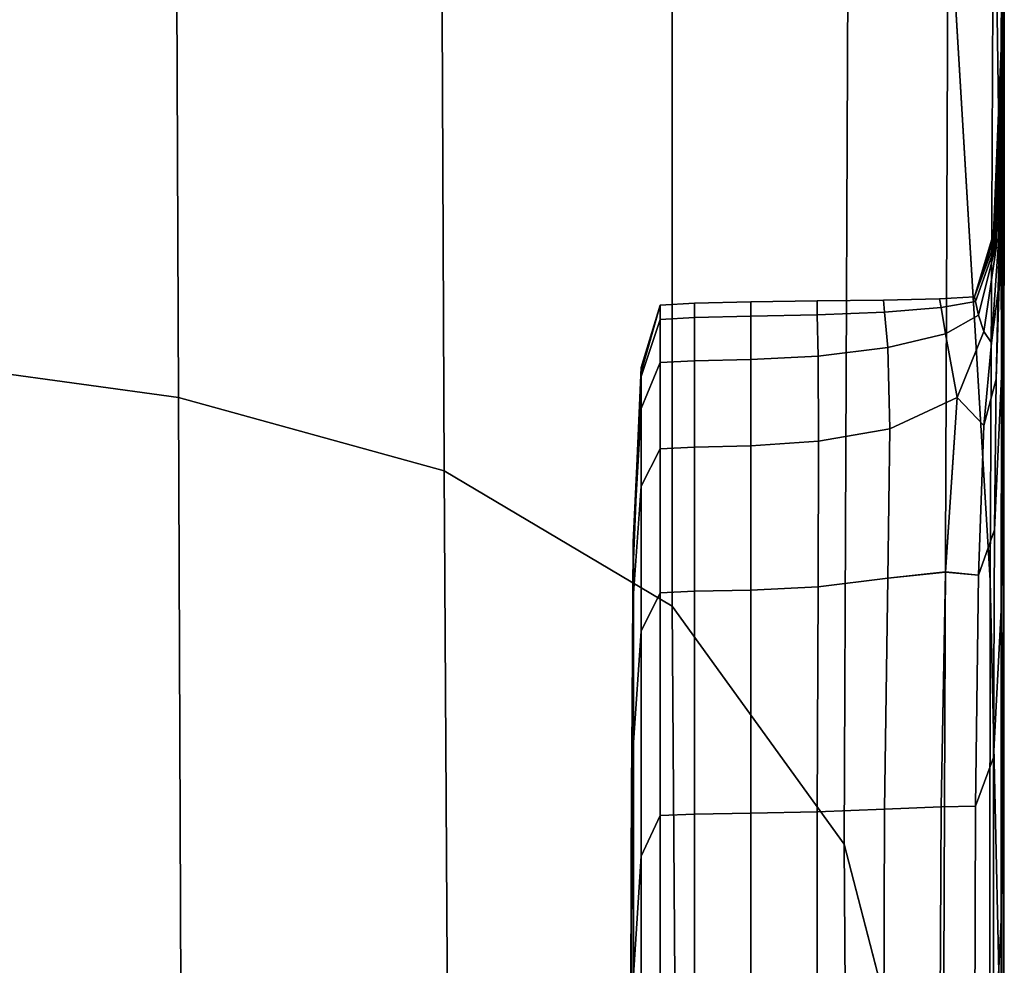
# Model space of a CAD drawing. Units: centimetres. Extents: x 73.5 to 153.5, y 236.6 to 281.9.
# Drawn here: x 118.1 to 118.2, y 239.2 to 239.3 of the extents above; entities that cross this region are included whole.
import ezdxf

# ---------------------------------------------------------------- set-up
doc = ezdxf.new("R2010")
doc.units = ezdxf.units.CM
doc.layers.get('0').update_dxf_attribs({"true_color": 0x8c58e1})

msp = doc.modelspace()

# ---------------------------------------------------------------- linework, layer by layer
at = {"color": 18, "true_color": 0x000000}
for points in [[(118.110046, 239.397873, 51.299465), (118.088226, 239.402161, 51.313122), (118.08847, 239.272537, 51.373127), (118.110596, 239.269485, 51.360699)], [(118.110046, 239.397873, 49.093384), (118.110596, 239.269485, 49.031136), (118.08847, 239.272522, 49.018692), (118.088226, 239.402161, 49.079659)], [(118.110046, 239.397873, 51.299465), (118.110596, 239.269485, 51.360699), (118.130737, 239.263931, 51.344158), (118.130188, 239.39093, 51.283199)], [(118.110046, 239.397873, 49.093384), (118.130188, 239.39093, 49.109512), (118.130737, 239.263931, 49.047554), (118.110596, 239.269485, 49.031136)], [(118.14801, 239.379089, 51.263851), (118.130188, 239.39093, 51.283199), (118.130737, 239.263931, 51.344158), (118.148041, 239.253662, 51.320904)], [(118.14801, 239.379089, 49.128235), (118.148041, 239.253662, 49.070404), (118.130737, 239.263931, 49.047554), (118.130188, 239.39093, 49.109512)], [(118.14801, 239.379089, 51.263851), (118.148041, 239.253662, 51.320904), (118.161102, 239.235626, 51.285915), (118.161591, 239.35434, 51.23708)], [(118.14801, 239.379089, 49.128235), (118.161591, 239.35434, 49.153923), (118.161102, 239.235626, 49.104622), (118.148041, 239.253662, 49.070404)], [(118.168976, 239.30867, 49.190956), (118.170044, 239.377823, 49.233131), (118.172455, 239.316254, 49.262688), (118.17218, 239.255615, 49.235641)], [(118.168976, 239.308655, 51.198528), (118.17218, 239.255615, 51.15221), (118.172455, 239.316254, 51.125004), (118.170044, 239.377808, 51.156292)], [(118.168976, 239.308655, 51.198528), (118.161591, 239.35434, 51.23708), (118.161102, 239.235626, 51.285915), (118.168579, 239.206741, 51.23415)], [(118.168976, 239.30867, 49.190956), (118.168579, 239.206726, 49.155151), (118.161102, 239.235626, 49.104622), (118.161591, 239.35434, 49.153923)], [(118.173248, 239.333511, 49.356125), (118.173248, 239.351776, 49.373466), (118.173157, 239.309143, 49.398567), (118.173157, 239.294556, 49.384369)], [(118.173248, 239.333511, 51.030331), (118.173157, 239.29454, 51.001011), (118.173157, 239.309143, 50.987213), (118.173248, 239.351776, 51.01379)], [(118.173248, 239.293137, 49.322678), (118.172821, 239.341675, 49.292259), (118.173065, 239.342651, 49.317757), (118.173248, 239.312469, 49.342232)], [(118.173248, 239.293121, 51.063396), (118.173248, 239.312454, 51.043797), (118.173065, 239.342651, 51.069202), (118.172821, 239.34166, 51.09502)], [(118.173248, 239.293137, 49.322678), (118.173218, 239.262802, 49.30188), (118.172455, 239.316254, 49.262688), (118.172821, 239.341675, 49.292259)], [(118.173248, 239.293121, 51.063396), (118.172821, 239.34166, 51.09502), (118.172455, 239.316254, 51.125004), (118.173218, 239.262802, 51.084423)], [(118.173248, 239.333511, 49.356125), (118.173157, 239.294556, 49.384369), (118.173157, 239.275574, 49.370827), (118.173248, 239.312469, 49.342232)], [(118.173248, 239.333511, 51.030331), (118.173248, 239.312454, 51.043797), (118.173157, 239.275574, 51.014336), (118.173157, 239.29454, 51.001011)], [(118.173004, 239.29599, 50.288116), (118.173004, 239.29599, 50.192307), (118.173157, 239.323868, 50.192902), (118.173157, 239.323868, 50.290344)], [(118.173004, 239.29599, 50.288116), (118.173157, 239.323868, 50.290344), (118.173157, 239.323395, 50.386909), (118.173004, 239.295792, 50.383537)], [(118.173004, 239.29599, 50.096466), (118.173157, 239.323868, 50.095528), (118.173157, 239.323868, 50.192902), (118.173004, 239.29599, 50.192307)], [(118.173004, 239.29599, 50.096466), (118.173004, 239.295792, 50.000992), (118.173157, 239.323395, 49.999115), (118.173157, 239.323868, 50.095528)], [(118.173004, 239.295212, 50.478188), (118.173004, 239.295792, 50.383537), (118.173157, 239.323395, 50.386909), (118.173157, 239.321945, 50.481644)], [(118.173004, 239.295212, 49.906281), (118.173157, 239.321945, 49.904541), (118.173157, 239.323395, 49.999115), (118.173004, 239.295792, 50.000992)], [(118.173004, 239.295212, 50.478188), (118.173157, 239.321945, 50.481644), (118.173157, 239.319061, 50.573593), (118.173004, 239.294067, 50.571716)], [(118.173004, 239.295212, 49.906281), (118.173004, 239.294067, 49.812737), (118.173157, 239.319061, 49.812683), (118.173157, 239.321945, 49.904541)], [(118.173065, 239.295212, 49.465157), (118.173187, 239.321915, 49.474701), (118.173157, 239.319031, 49.518456), (118.173035, 239.294067, 49.503944)], [(118.173065, 239.295212, 50.920273), (118.173035, 239.294052, 50.881416), (118.173157, 239.319031, 50.868813), (118.173187, 239.321899, 50.912537)], [(118.173065, 239.295212, 49.465157), (118.173096, 239.29454, 49.440544), (118.173187, 239.321869, 49.441574), (118.173187, 239.321915, 49.474701)], [(118.173065, 239.295212, 50.920273), (118.173187, 239.321899, 50.912537), (118.173187, 239.321869, 50.945297), (118.173096, 239.29454, 50.944786)], [(118.173065, 239.29097, 50.96006), (118.173096, 239.29454, 50.944786), (118.173187, 239.321869, 50.945297), (118.173187, 239.317932, 50.969414)], [(118.173065, 239.29097, 49.425056), (118.173187, 239.317932, 49.416924), (118.173187, 239.321869, 49.441574), (118.173096, 239.29454, 49.440544)], [(118.173004, 239.29213, 49.720749), (118.173157, 239.31424, 49.724426), (118.173157, 239.319061, 49.812683), (118.173004, 239.294067, 49.812737)], [(118.173004, 239.29213, 50.663742), (118.173004, 239.294067, 50.571716), (118.173157, 239.319061, 50.573593), (118.173157, 239.31424, 50.661797)], [(118.173035, 239.29213, 49.561943), (118.173035, 239.294067, 49.503944), (118.173157, 239.319031, 49.518456), (118.173157, 239.31424, 49.575012)], [(118.173035, 239.29213, 50.82309), (118.173157, 239.31424, 50.811798), (118.173157, 239.319031, 50.868813), (118.173035, 239.294052, 50.881416)], [(118.173065, 239.29097, 50.96006), (118.173187, 239.317932, 50.969414), (118.173157, 239.309143, 50.987213), (118.173035, 239.283493, 50.971214)], [(118.173065, 239.29097, 49.425056), (118.173035, 239.283493, 49.413673), (118.173157, 239.309143, 49.398567), (118.173187, 239.317932, 49.416924)], [(118.173218, 239.20874, 51.102169), (118.173218, 239.262802, 51.084423), (118.172455, 239.316254, 51.125004), (118.17218, 239.255615, 51.15221)], [(118.173218, 239.20874, 49.284279), (118.17218, 239.255615, 49.235641), (118.172455, 239.316254, 49.262688), (118.173218, 239.262802, 49.30188)], [(118.173004, 239.29213, 49.720749), (118.173004, 239.290985, 49.635445), (118.173157, 239.311356, 49.643845), (118.173157, 239.31424, 49.724426)], [(118.173035, 239.29213, 49.561943), (118.173157, 239.31424, 49.575012), (118.173157, 239.311356, 49.643845), (118.173004, 239.290985, 49.635445)], [(118.173004, 239.29213, 50.663742), (118.173157, 239.31424, 50.661797), (118.173157, 239.311356, 50.74247), (118.173004, 239.290985, 50.749222)], [(118.173035, 239.29213, 50.82309), (118.173004, 239.290985, 50.749222), (118.173157, 239.311356, 50.74247), (118.173157, 239.31424, 50.811798)], [(118.173248, 239.293137, 49.322678), (118.173248, 239.312469, 49.342232), (118.173157, 239.275574, 49.370827), (118.173157, 239.253662, 49.354469)], [(118.173248, 239.293121, 51.063396), (118.173157, 239.253647, 51.030712), (118.173157, 239.275574, 51.014336), (118.173248, 239.312454, 51.043797)], [(118.168976, 239.30867, 49.190956), (118.17218, 239.255615, 49.235641), (118.172089, 239.172699, 49.213356), (118.168579, 239.206726, 49.155151)], [(118.168976, 239.308655, 51.198528), (118.168579, 239.206741, 51.23415), (118.172089, 239.172699, 51.174511), (118.17218, 239.255615, 51.15221)], [(118.173035, 239.271088, 50.98336), (118.173035, 239.283493, 50.971214), (118.173157, 239.309143, 50.987213), (118.173157, 239.29454, 51.001011)], [(118.173035, 239.271088, 49.401367), (118.173157, 239.294556, 49.384369), (118.173157, 239.309143, 49.398567), (118.173035, 239.283493, 49.413673)], [(118.173004, 239.29599, 50.288116), (118.173004, 239.295792, 50.383537), (118.172424, 239.281891, 50.381874), (118.172424, 239.281937, 50.287033)], [(118.173004, 239.29599, 50.288116), (118.172424, 239.281937, 50.287033), (118.172424, 239.281937, 50.192055), (118.173004, 239.29599, 50.192307)], [(118.173004, 239.29599, 50.096466), (118.173004, 239.29599, 50.192307), (118.172424, 239.281937, 50.192055), (118.172424, 239.281937, 50.097008)], [(118.173004, 239.29599, 50.096466), (118.172424, 239.281937, 50.097008), (118.172424, 239.281891, 50.002045), (118.173004, 239.295792, 50.000992)], [(118.173004, 239.295212, 50.478188), (118.172424, 239.281738, 50.476501), (118.172424, 239.281891, 50.381874), (118.173004, 239.295792, 50.383537)], [(118.173004, 239.295212, 49.906281), (118.173004, 239.295792, 50.000992), (118.172424, 239.281891, 50.002045), (118.172424, 239.281738, 49.907295)], [(118.173004, 239.295212, 50.478188), (118.173004, 239.294067, 50.571716), (118.172424, 239.281448, 50.570831), (118.172424, 239.281738, 50.476501)], [(118.173004, 239.295212, 49.906281), (118.172424, 239.281738, 49.907295), (118.172424, 239.281448, 49.812904), (118.173004, 239.294067, 49.812737)], [(118.173065, 239.295212, 50.920273), (118.172791, 239.280884, 50.926178), (118.172638, 239.280807, 50.89006), (118.173035, 239.294052, 50.881416)], [(118.173065, 239.295212, 49.465157), (118.173035, 239.294067, 49.503944), (118.172638, 239.280807, 49.494385), (118.172791, 239.280884, 49.458366)], [(118.173065, 239.295212, 50.920273), (118.173096, 239.29454, 50.944786), (118.172943, 239.2836, 50.941246), (118.172791, 239.280884, 50.926178)], [(118.173065, 239.295212, 49.465157), (118.172791, 239.280884, 49.458366), (118.172943, 239.2836, 49.443497), (118.173096, 239.29454, 49.440544)], [(118.173065, 239.29097, 50.96006), (118.172791, 239.277618, 50.950294), (118.172943, 239.2836, 50.941246), (118.173096, 239.29454, 50.944786)], [(118.173065, 239.29097, 49.425056), (118.173096, 239.29454, 49.440544), (118.172943, 239.2836, 49.443497), (118.172791, 239.277618, 49.434204)], [(118.173035, 239.271088, 49.401367), (118.173004, 239.253357, 49.388046), (118.173157, 239.275574, 49.370827), (118.173157, 239.294556, 49.384369)], [(118.173035, 239.271088, 50.98336), (118.173157, 239.29454, 51.001011), (118.173157, 239.275574, 51.014336), (118.173004, 239.253357, 50.996597)], [(118.173004, 239.29213, 49.720749), (118.173004, 239.294067, 49.812737), (118.172424, 239.281448, 49.812904), (118.172424, 239.280975, 49.719025)], [(118.173004, 239.29213, 50.663742), (118.172424, 239.280975, 50.664787), (118.172424, 239.281448, 50.570831), (118.173004, 239.294067, 50.571716)], [(118.173035, 239.29213, 49.561943), (118.172516, 239.280624, 49.553986), (118.172638, 239.280807, 49.494385), (118.173035, 239.294067, 49.503944)], [(118.173035, 239.29213, 50.82309), (118.173035, 239.294052, 50.881416), (118.172638, 239.280807, 50.89006), (118.172516, 239.280624, 50.830231)], [(118.173248, 239.293137, 49.322678), (118.173157, 239.253662, 49.354469), (118.173157, 239.221603, 49.338593), (118.173218, 239.262802, 49.30188)], [(118.173248, 239.293121, 51.063396), (118.173218, 239.262802, 51.084423), (118.173157, 239.221588, 51.046711), (118.173157, 239.253647, 51.030712)], [(118.173004, 239.29213, 49.720749), (118.172424, 239.280975, 49.719025), (118.172424, 239.280594, 49.630943), (118.173004, 239.290985, 49.635445)], [(118.173035, 239.29213, 49.561943), (118.173004, 239.290985, 49.635445), (118.172424, 239.280594, 49.630943), (118.172516, 239.280624, 49.553986)], [(118.173004, 239.29213, 50.663742), (118.173004, 239.290985, 50.749222), (118.172424, 239.280594, 50.753029), (118.172424, 239.280975, 50.664787)], [(118.173035, 239.29213, 50.82309), (118.172516, 239.280624, 50.830231), (118.172424, 239.280594, 50.753029), (118.173004, 239.290985, 50.749222)], [(118.173065, 239.29097, 50.96006), (118.173035, 239.283493, 50.971214), (118.172638, 239.270874, 50.959282), (118.172791, 239.277618, 50.950294)], [(118.173065, 239.29097, 49.425056), (118.172791, 239.277618, 49.434204), (118.172638, 239.270874, 49.425156), (118.173035, 239.283493, 49.413673)], [(118.172272, 239.273636, 50.933487), (118.172791, 239.280884, 50.926178), (118.172943, 239.2836, 50.941246), (118.172791, 239.277618, 50.950294)], [(118.172272, 239.273636, 49.450775), (118.172791, 239.277618, 49.434204), (118.172943, 239.2836, 49.443497), (118.172791, 239.280884, 49.458366)], [(118.173035, 239.271088, 50.98336), (118.172516, 239.25946, 50.972374), (118.172638, 239.270874, 50.959282), (118.173035, 239.283493, 50.971214)], [(118.173035, 239.271088, 49.401367), (118.173035, 239.283493, 49.413673), (118.172638, 239.270874, 49.425156), (118.172516, 239.25946, 49.412033)], [(118.17099, 239.27713, 50.286705), (118.17099, 239.27713, 50.192017), (118.172424, 239.281937, 50.192055), (118.172424, 239.281937, 50.287033)], [(118.17099, 239.27713, 50.286705), (118.172424, 239.281937, 50.287033), (118.172424, 239.281891, 50.381874), (118.17099, 239.27713, 50.381363)], [(118.17099, 239.27713, 50.097275), (118.17099, 239.27713, 50.002518), (118.172424, 239.281891, 50.002045), (118.172424, 239.281937, 50.097008)], [(118.17099, 239.27713, 50.097275), (118.172424, 239.281937, 50.097008), (118.172424, 239.281937, 50.192055), (118.17099, 239.27713, 50.192017)], [(118.17099, 239.27713, 50.475983), (118.17099, 239.27713, 50.381363), (118.172424, 239.281891, 50.381874), (118.172424, 239.281738, 50.476501)], [(118.17099, 239.27713, 49.907791), (118.172424, 239.281738, 49.907295), (118.172424, 239.281891, 50.002045), (118.17099, 239.27713, 50.002518)], [(118.17099, 239.27713, 50.475983), (118.172424, 239.281738, 50.476501), (118.172424, 239.281448, 50.570831), (118.17099, 239.27713, 50.570595)], [(118.17099, 239.27713, 49.907791), (118.17099, 239.27713, 49.813126), (118.172424, 239.281448, 49.812904), (118.172424, 239.281738, 49.907295)], [(118.17099, 239.27713, 49.718567), (118.172424, 239.280975, 49.719025), (118.172424, 239.281448, 49.812904), (118.17099, 239.27713, 49.813126)], [(118.17099, 239.27713, 50.665215), (118.17099, 239.27713, 50.570595), (118.172424, 239.281448, 50.570831), (118.172424, 239.280975, 50.664787)], [(118.17099, 239.27713, 49.718567), (118.171051, 239.276779, 49.628563), (118.172424, 239.280594, 49.630943), (118.172424, 239.280975, 49.719025)], [(118.17099, 239.27713, 50.665215), (118.172424, 239.280975, 50.664787), (118.172424, 239.280594, 50.753029), (118.171051, 239.276779, 50.755341)], [(118.172272, 239.273636, 50.933487), (118.171692, 239.274506, 50.899078), (118.172638, 239.280807, 50.89006), (118.172791, 239.280884, 50.926178)], [(118.172272, 239.273636, 49.450775), (118.172791, 239.280884, 49.458366), (118.172638, 239.280807, 49.494385), (118.171692, 239.274506, 49.485107)], [(118.171295, 239.275726, 49.547554), (118.172516, 239.280624, 49.553986), (118.172424, 239.280594, 49.630943), (118.171051, 239.276779, 49.628563)], [(118.171295, 239.275726, 50.836494), (118.171051, 239.276779, 50.755341), (118.172424, 239.280594, 50.753029), (118.172516, 239.280624, 50.830231)], [(118.171295, 239.275726, 49.547554), (118.171692, 239.274506, 49.485107), (118.172638, 239.280807, 49.494385), (118.172516, 239.280624, 49.553986)], [(118.171295, 239.275726, 50.836494), (118.172516, 239.280624, 50.830231), (118.172638, 239.280807, 50.89006), (118.171692, 239.274506, 50.899078)], [(118.17099, 239.27713, 49.718567), (118.17099, 239.27713, 49.813126), (118.168335, 239.276962, 49.813332), (118.168335, 239.276962, 49.718727)], [(118.17099, 239.27713, 49.718567), (118.168335, 239.276962, 49.718727), (118.168457, 239.276306, 49.6278), (118.171051, 239.276779, 49.628563)], [(118.17099, 239.27713, 50.475983), (118.17099, 239.27713, 50.570595), (118.168335, 239.276962, 50.570679), (118.168335, 239.276962, 50.476044)], [(118.17099, 239.27713, 50.475983), (118.168335, 239.276962, 50.476044), (118.168335, 239.276962, 50.381401), (118.17099, 239.27713, 50.381363)], [(118.17099, 239.27713, 50.286705), (118.168335, 239.276962, 50.286751), (118.168335, 239.276962, 50.192078), (118.17099, 239.27713, 50.192017)], [(118.17099, 239.27713, 50.286705), (118.17099, 239.27713, 50.381363), (118.168335, 239.276962, 50.381401), (118.168335, 239.276962, 50.286751)], [(118.17099, 239.27713, 49.907791), (118.168335, 239.276962, 49.90799), (118.168335, 239.276962, 49.813332), (118.17099, 239.27713, 49.813126)], [(118.17099, 239.27713, 49.907791), (118.17099, 239.27713, 50.002518), (118.168335, 239.276962, 50.002678), (118.168335, 239.276962, 49.90799)], [(118.17099, 239.27713, 50.097275), (118.17099, 239.27713, 50.192017), (118.168335, 239.276962, 50.192078), (118.168335, 239.276962, 50.097382)], [(118.17099, 239.27713, 50.097275), (118.168335, 239.276962, 50.097382), (118.168335, 239.276962, 50.002678), (118.17099, 239.27713, 50.002518)], [(118.17099, 239.27713, 50.665215), (118.168335, 239.276962, 50.665306), (118.168335, 239.276962, 50.570679), (118.17099, 239.27713, 50.570595)], [(118.17099, 239.27713, 50.665215), (118.171051, 239.276779, 50.755341), (118.168457, 239.276306, 50.756294), (118.168335, 239.276962, 50.665306)], [(118.172272, 239.273636, 50.933487), (118.172791, 239.277618, 50.950294), (118.172638, 239.270874, 50.959282), (118.171692, 239.267365, 50.944885)], [(118.172272, 239.273636, 49.450775), (118.171692, 239.267365, 49.439392), (118.172638, 239.270874, 49.425156), (118.172791, 239.277618, 49.434204)], [(118.147125, 239.276505, 50.476128), (118.147125, 239.276505, 50.57077), (118.145691, 239.271606, 50.57177), (118.145691, 239.2715, 50.476723)], [(118.147125, 239.276505, 50.476128), (118.145691, 239.2715, 50.476723), (118.145691, 239.271454, 50.381798), (118.147125, 239.276505, 50.38147)], [(118.147125, 239.276505, 50.286812), (118.147125, 239.276505, 50.38147), (118.145691, 239.271454, 50.381798), (118.145691, 239.271423, 50.286957)], [(118.147125, 239.276505, 50.286812), (118.145691, 239.271423, 50.286957), (118.145691, 239.271423, 50.192154), (118.147125, 239.276505, 50.192154)], [(118.147125, 239.276505, 49.718918), (118.147125, 239.276505, 49.813545), (118.145691, 239.271606, 49.812561), (118.145691, 239.271774, 49.717354)], [(118.147125, 239.276505, 49.718918), (118.145691, 239.271774, 49.717354), (118.145691, 239.271088, 49.627747), (118.147125, 239.275406, 49.629112)], [(118.147125, 239.276505, 49.908188), (118.147125, 239.276505, 50.002838), (118.145691, 239.271454, 50.002525), (118.145691, 239.2715, 49.907608)], [(118.147125, 239.276505, 49.908188), (118.145691, 239.2715, 49.907608), (118.145691, 239.271606, 49.812561), (118.147125, 239.276505, 49.813545)], [(118.147125, 239.276505, 50.097488), (118.147125, 239.276505, 50.192154), (118.145691, 239.271423, 50.192154), (118.145691, 239.271423, 50.097359)], [(118.147125, 239.276505, 50.097488), (118.145691, 239.271423, 50.097359), (118.145691, 239.271454, 50.002525), (118.147125, 239.276505, 50.002838)], [(118.147125, 239.276505, 50.665398), (118.147125, 239.275406, 50.755196), (118.145691, 239.271088, 50.756577), (118.145691, 239.271774, 50.666977)], [(118.147125, 239.276505, 50.665398), (118.145691, 239.271774, 50.666977), (118.145691, 239.271606, 50.57177), (118.147125, 239.276505, 50.57077)], [(118.147125, 239.276505, 50.476128), (118.14975, 239.276657, 50.476112), (118.14975, 239.276657, 50.570763), (118.147125, 239.276505, 50.57077)], [(118.147125, 239.276505, 50.476128), (118.147125, 239.276505, 50.38147), (118.14975, 239.276657, 50.381462), (118.14975, 239.276657, 50.476112)], [(118.147125, 239.276505, 50.286812), (118.147125, 239.276505, 50.192154), (118.14975, 239.276657, 50.192146), (118.14975, 239.276657, 50.286804)], [(118.147125, 239.276505, 50.286812), (118.14975, 239.276657, 50.286804), (118.14975, 239.276657, 50.381462), (118.147125, 239.276505, 50.38147)], [(118.147125, 239.276505, 49.718918), (118.14975, 239.276657, 49.718903), (118.14975, 239.276657, 49.813538), (118.147125, 239.276505, 49.813545)], [(118.147125, 239.276505, 49.718918), (118.147125, 239.275406, 49.629112), (118.14975, 239.275558, 49.629082), (118.14975, 239.276657, 49.718903)], [(118.147125, 239.276505, 49.908188), (118.147125, 239.276505, 49.813545), (118.14975, 239.276657, 49.813538), (118.14975, 239.276657, 49.908188)], [(118.147125, 239.276505, 49.908188), (118.14975, 239.276657, 49.908188), (118.14975, 239.276657, 50.002838), (118.147125, 239.276505, 50.002838)], [(118.147125, 239.276505, 50.097488), (118.14975, 239.276657, 50.097488), (118.14975, 239.276657, 50.192146), (118.147125, 239.276505, 50.192154)], [(118.147125, 239.276505, 50.097488), (118.147125, 239.276505, 50.002838), (118.14975, 239.276657, 50.002838), (118.14975, 239.276657, 50.097488)], [(118.147125, 239.276505, 50.665398), (118.147125, 239.276505, 50.57077), (118.14975, 239.276657, 50.570763), (118.14975, 239.276657, 50.665405)], [(118.147125, 239.276505, 50.665398), (118.14975, 239.276657, 50.665405), (118.14975, 239.275558, 50.755219), (118.147125, 239.275406, 50.755196)], [(118.154022, 239.276749, 50.476105), (118.154022, 239.276749, 50.570755), (118.14975, 239.276657, 50.570763), (118.14975, 239.276657, 50.476112)], [(118.154022, 239.276749, 50.476105), (118.14975, 239.276657, 50.476112), (118.14975, 239.276657, 50.381462), (118.154022, 239.276749, 50.381454)], [(118.154022, 239.276749, 50.286797), (118.14975, 239.276657, 50.286804), (118.14975, 239.276657, 50.192146), (118.154022, 239.276749, 50.192146)], [(118.154022, 239.276749, 50.286797), (118.154022, 239.276749, 50.381454), (118.14975, 239.276657, 50.381462), (118.14975, 239.276657, 50.286804)], [(118.154022, 239.276749, 49.718887), (118.154022, 239.276749, 49.813538), (118.14975, 239.276657, 49.813538), (118.14975, 239.276657, 49.718903)], [(118.154022, 239.276749, 49.718887), (118.14975, 239.276657, 49.718903), (118.14975, 239.275558, 49.629082), (118.154022, 239.27565, 49.629066)], [(118.154022, 239.276749, 49.908188), (118.14975, 239.276657, 49.908188), (118.14975, 239.276657, 49.813538), (118.154022, 239.276749, 49.813538)], [(118.154022, 239.276749, 49.908188), (118.154022, 239.276749, 50.002838), (118.14975, 239.276657, 50.002838), (118.14975, 239.276657, 49.908188)], [(118.154022, 239.276749, 50.097488), (118.154022, 239.276749, 50.192146), (118.14975, 239.276657, 50.192146), (118.14975, 239.276657, 50.097488)], [(118.154022, 239.276749, 50.097488), (118.14975, 239.276657, 50.097488), (118.14975, 239.276657, 50.002838), (118.154022, 239.276749, 50.002838)], [(118.154022, 239.276749, 50.665405), (118.14975, 239.276657, 50.665405), (118.14975, 239.276657, 50.570763), (118.154022, 239.276749, 50.570755)], [(118.154022, 239.276749, 50.665405), (118.154022, 239.27565, 50.755226), (118.14975, 239.275558, 50.755219), (118.14975, 239.276657, 50.665405)], [(118.154022, 239.276749, 50.476105), (118.154022, 239.276749, 50.381454), (118.159058, 239.27681, 50.381447), (118.159058, 239.27681, 50.476097)], [(118.154022, 239.276749, 50.476105), (118.159058, 239.27681, 50.476097), (118.159058, 239.27681, 50.570747), (118.154022, 239.276749, 50.570755)], [(118.154022, 239.276749, 50.286797), (118.154022, 239.276749, 50.192146), (118.159058, 239.27681, 50.192139), (118.159058, 239.27681, 50.286789)], [(118.154022, 239.276749, 50.286797), (118.159058, 239.27681, 50.286789), (118.159058, 239.27681, 50.381447), (118.154022, 239.276749, 50.381454)], [(118.154022, 239.276749, 49.718887), (118.154022, 239.27565, 49.629066), (118.159058, 239.275772, 49.62883), (118.159058, 239.27681, 49.718864)], [(118.154022, 239.276749, 49.718887), (118.159058, 239.27681, 49.718864), (118.159058, 239.27681, 49.813515), (118.154022, 239.276749, 49.813538)], [(118.154022, 239.276749, 49.908188), (118.154022, 239.276749, 49.813538), (118.159058, 239.27681, 49.813515), (118.159058, 239.27681, 49.908165)], [(118.154022, 239.276749, 49.908188), (118.159058, 239.27681, 49.908165), (118.159058, 239.27681, 50.002823), (118.154022, 239.276749, 50.002838)], [(118.154022, 239.276749, 50.097488), (118.154022, 239.276749, 50.002838), (118.159058, 239.27681, 50.002823), (118.159058, 239.27681, 50.097481)], [(118.154022, 239.276749, 50.097488), (118.159058, 239.27681, 50.097481), (118.159058, 239.27681, 50.192139), (118.154022, 239.276749, 50.192146)], [(118.154022, 239.276749, 50.665405), (118.154022, 239.276749, 50.570755), (118.159058, 239.27681, 50.570747), (118.159058, 239.27681, 50.665398)], [(118.154022, 239.276749, 50.665405), (118.159058, 239.27681, 50.665398), (118.159058, 239.275772, 50.75544), (118.154022, 239.27565, 50.755226)], [(118.164093, 239.276871, 50.476082), (118.164093, 239.276871, 50.570724), (118.159058, 239.27681, 50.570747), (118.159058, 239.27681, 50.476097)], [(118.164093, 239.276871, 50.476082), (118.159058, 239.27681, 50.476097), (118.159058, 239.27681, 50.381447), (118.164093, 239.276871, 50.381432)], [(118.164093, 239.276871, 50.286781), (118.164093, 239.276871, 50.381432), (118.159058, 239.27681, 50.381447), (118.159058, 239.27681, 50.286789)], [(118.164093, 239.276871, 50.286781), (118.159058, 239.27681, 50.286789), (118.159058, 239.27681, 50.192139), (118.164093, 239.276871, 50.192116)], [(118.164093, 239.276871, 49.718819), (118.164093, 239.276871, 49.813454), (118.159058, 239.27681, 49.813515), (118.159058, 239.27681, 49.718864)], [(118.164093, 239.276871, 49.718819), (118.159058, 239.27681, 49.718864), (118.159058, 239.275772, 49.62883), (118.164154, 239.27597, 49.628143)], [(118.164093, 239.276871, 49.908104), (118.164093, 239.276871, 50.002777), (118.159058, 239.27681, 50.002823), (118.159058, 239.27681, 49.908165)], [(118.164093, 239.276871, 49.908104), (118.159058, 239.27681, 49.908165), (118.159058, 239.27681, 49.813515), (118.164093, 239.276871, 49.813454)], [(118.164093, 239.276871, 50.09745), (118.164093, 239.276871, 50.192116), (118.159058, 239.27681, 50.192139), (118.159058, 239.27681, 50.097481)], [(118.164093, 239.276871, 50.09745), (118.159058, 239.27681, 50.097481), (118.159058, 239.27681, 50.002823), (118.164093, 239.276871, 50.002777)], [(118.164093, 239.276871, 50.665367), (118.164154, 239.27597, 50.756065), (118.159058, 239.275772, 50.75544), (118.159058, 239.27681, 50.665398)], [(118.164093, 239.276871, 50.665367), (118.159058, 239.27681, 50.665398), (118.159058, 239.27681, 50.570747), (118.164093, 239.276871, 50.570724)], [(118.164093, 239.276871, 50.476082), (118.168335, 239.276962, 50.476044), (118.168335, 239.276962, 50.570679), (118.164093, 239.276871, 50.570724)], [(118.164093, 239.276871, 50.476082), (118.164093, 239.276871, 50.381432), (118.168335, 239.276962, 50.381401), (118.168335, 239.276962, 50.476044)], [(118.164093, 239.276871, 50.286781), (118.164093, 239.276871, 50.192116), (118.168335, 239.276962, 50.192078), (118.168335, 239.276962, 50.286751)], [(118.164093, 239.276871, 50.286781), (118.168335, 239.276962, 50.286751), (118.168335, 239.276962, 50.381401), (118.164093, 239.276871, 50.381432)], [(118.164093, 239.276871, 49.718819), (118.168335, 239.276962, 49.718727), (118.168335, 239.276962, 49.813332), (118.164093, 239.276871, 49.813454)], [(118.164093, 239.276871, 49.718819), (118.164154, 239.27597, 49.628143), (118.168457, 239.276306, 49.6278), (118.168335, 239.276962, 49.718727)], [(118.164093, 239.276871, 49.908104), (118.164093, 239.276871, 49.813454), (118.168335, 239.276962, 49.813332), (118.168335, 239.276962, 49.90799)], [(118.164093, 239.276871, 49.908104), (118.168335, 239.276962, 49.90799), (118.168335, 239.276962, 50.002678), (118.164093, 239.276871, 50.002777)], [(118.164093, 239.276871, 50.09745), (118.168335, 239.276962, 50.097382), (118.168335, 239.276962, 50.192078), (118.164093, 239.276871, 50.192116)], [(118.164093, 239.276871, 50.09745), (118.164093, 239.276871, 50.002777), (118.168335, 239.276962, 50.002678), (118.168335, 239.276962, 50.097382)], [(118.164093, 239.276871, 50.665367), (118.164093, 239.276871, 50.570724), (118.168335, 239.276962, 50.570679), (118.168335, 239.276962, 50.665306)], [(118.164093, 239.276871, 50.665367), (118.168335, 239.276962, 50.665306), (118.168457, 239.276306, 50.756294), (118.164154, 239.27597, 50.756065)], [(118.171295, 239.275726, 49.547554), (118.171051, 239.276779, 49.628563), (118.168457, 239.276306, 49.6278), (118.168793, 239.274323, 49.544174)], [(118.171295, 239.275726, 50.836494), (118.168793, 239.274323, 50.839996), (118.168457, 239.276306, 50.756294), (118.171051, 239.276779, 50.755341)], [(118.154022, 239.272369, 49.548882), (118.154022, 239.27565, 49.629066), (118.14975, 239.275558, 49.629082), (118.14975, 239.272278, 49.548912)], [(118.154022, 239.272369, 50.835403), (118.14975, 239.272278, 50.835381), (118.14975, 239.275558, 50.755219), (118.154022, 239.27565, 50.755226)], [(118.154022, 239.272369, 49.548882), (118.159119, 239.272629, 49.547997), (118.159058, 239.275772, 49.62883), (118.154022, 239.27565, 49.629066)], [(118.154022, 239.272369, 50.835403), (118.154022, 239.27565, 50.755226), (118.159058, 239.275772, 50.75544), (118.159119, 239.272629, 50.836281)], [(118.164398, 239.273285, 49.545372), (118.164154, 239.27597, 49.628143), (118.159058, 239.275772, 49.62883), (118.159119, 239.272629, 49.547997)], [(118.164398, 239.273285, 50.838867), (118.159119, 239.272629, 50.836281), (118.159058, 239.275772, 50.75544), (118.164154, 239.27597, 50.756065)], [(118.164398, 239.273285, 49.545372), (118.168793, 239.274323, 49.544174), (118.168457, 239.276306, 49.6278), (118.164154, 239.27597, 49.628143)], [(118.164398, 239.273285, 50.838867), (118.164154, 239.27597, 50.756065), (118.168457, 239.276306, 50.756294), (118.168793, 239.274323, 50.839996)], [(118.171295, 239.275726, 49.547554), (118.168793, 239.274323, 49.544174), (118.169678, 239.269501, 49.467926), (118.171692, 239.274506, 49.485107)], [(118.171295, 239.275726, 50.836494), (118.171692, 239.274506, 50.899078), (118.169678, 239.269501, 50.916321), (118.168793, 239.274323, 50.839996)], [(118.147125, 239.272141, 49.548965), (118.147125, 239.275406, 49.629112), (118.145691, 239.271088, 49.627747), (118.145691, 239.268646, 49.5495)], [(118.147125, 239.272141, 50.835335), (118.145691, 239.268646, 50.834808), (118.145691, 239.271088, 50.756577), (118.147125, 239.275406, 50.755196)], [(118.147125, 239.272141, 49.548965), (118.14975, 239.272278, 49.548912), (118.14975, 239.275558, 49.629082), (118.147125, 239.275406, 49.629112)], [(118.147125, 239.272141, 50.835335), (118.147125, 239.275406, 50.755196), (118.14975, 239.275558, 50.755219), (118.14975, 239.272278, 50.835381)], [(118.173004, 239.229858, 51.011032), (118.173004, 239.253357, 50.996597), (118.173157, 239.275574, 51.014336), (118.173157, 239.253647, 51.030712)], [(118.173004, 239.229874, 49.373611), (118.173157, 239.253662, 49.354469), (118.173157, 239.275574, 49.370827), (118.173004, 239.253357, 49.388046)], [(118.164398, 239.273285, 49.545372), (118.164551, 239.26712, 49.477928), (118.169678, 239.269501, 49.467926), (118.168793, 239.274323, 49.544174)], [(118.164398, 239.273285, 50.838867), (118.168793, 239.274323, 50.839996), (118.169678, 239.269501, 50.916321), (118.164551, 239.26712, 50.906342)], [(118.172272, 239.273636, 50.933487), (118.171692, 239.267365, 50.944885), (118.169678, 239.269501, 50.916321), (118.171692, 239.274506, 50.899078)], [(118.172272, 239.273636, 49.450775), (118.171692, 239.274506, 49.485107), (118.169678, 239.269501, 49.467926), (118.171692, 239.267365, 49.439392)], [(118.154022, 239.272369, 49.548882), (118.154022, 239.265823, 49.48317), (118.159149, 239.266174, 49.48185), (118.159119, 239.272629, 49.547997)], [(118.154022, 239.272369, 50.835403), (118.159119, 239.272629, 50.836281), (118.159149, 239.266174, 50.902435), (118.154022, 239.265823, 50.901115)], [(118.164398, 239.273285, 49.545372), (118.159119, 239.272629, 49.547997), (118.159149, 239.266174, 49.48185), (118.164551, 239.26712, 49.477928)], [(118.164398, 239.273285, 50.838867), (118.164551, 239.26712, 50.906342), (118.159149, 239.266174, 50.902435), (118.159119, 239.272629, 50.836281)], [(118.111176, 239.121521, 51.394932), (118.110596, 239.269485, 51.360699), (118.08847, 239.272537, 51.373127), (118.088776, 239.123047, 51.407238)], [(118.111176, 239.121506, 48.996574), (118.088776, 239.123047, 48.984268), (118.08847, 239.272522, 49.018692), (118.110596, 239.269485, 49.031136)], [(118.147125, 239.272141, 49.548965), (118.145691, 239.268646, 49.5495), (118.145691, 239.262756, 49.486084), (118.147125, 239.265594, 49.483284)], [(118.147125, 239.272141, 50.835335), (118.147125, 239.265594, 50.901016), (118.145691, 239.262756, 50.898209), (118.145691, 239.268646, 50.834808)], [(118.147125, 239.272141, 49.548965), (118.147125, 239.265594, 49.483284), (118.14975, 239.265732, 49.483215), (118.14975, 239.272278, 49.548912)], [(118.147125, 239.272141, 50.835335), (118.14975, 239.272278, 50.835381), (118.14975, 239.265732, 50.901077), (118.147125, 239.265594, 50.901016)], [(118.154022, 239.272369, 49.548882), (118.14975, 239.272278, 49.548912), (118.14975, 239.265732, 49.483215), (118.154022, 239.265823, 49.48317)], [(118.154022, 239.272369, 50.835403), (118.154022, 239.265823, 50.901115), (118.14975, 239.265732, 50.901077), (118.14975, 239.272278, 50.835381)], [(118.145081, 239.257965, 49.712624), (118.145081, 239.258514, 49.623558), (118.145691, 239.271088, 49.627747), (118.145691, 239.271774, 49.717354)], [(118.145081, 239.257965, 49.712624), (118.145691, 239.271774, 49.717354), (118.145691, 239.271606, 49.812561), (118.145081, 239.257278, 49.809593)], [(118.145081, 239.257965, 50.671715), (118.145081, 239.257278, 50.574753), (118.145691, 239.271606, 50.57177), (118.145691, 239.271774, 50.666977)], [(118.145081, 239.257965, 50.671715), (118.145691, 239.271774, 50.666977), (118.145691, 239.271088, 50.756577), (118.145081, 239.258514, 50.760773)], [(118.145081, 239.256866, 50.478493), (118.145691, 239.2715, 50.476723), (118.145691, 239.271606, 50.57177), (118.145081, 239.257278, 50.574753)], [(118.145081, 239.256866, 49.905846), (118.145081, 239.257278, 49.809593), (118.145691, 239.271606, 49.812561), (118.145691, 239.2715, 49.907608)], [(118.145081, 239.256866, 50.478493), (118.145081, 239.256668, 50.382751), (118.145691, 239.271454, 50.381798), (118.145691, 239.2715, 50.476723)], [(118.145081, 239.256866, 49.905846), (118.145691, 239.2715, 49.907608), (118.145691, 239.271454, 50.002525), (118.145081, 239.256668, 50.001579)], [(118.145081, 239.256607, 50.287369), (118.145691, 239.271423, 50.286957), (118.145691, 239.271454, 50.381798), (118.145081, 239.256668, 50.382751)], [(118.145081, 239.256607, 50.096954), (118.145081, 239.256668, 50.001579), (118.145691, 239.271454, 50.002525), (118.145691, 239.271423, 50.097359)], [(118.145081, 239.256607, 50.287369), (118.145081, 239.256607, 50.192154), (118.145691, 239.271423, 50.192154), (118.145691, 239.271423, 50.286957)], [(118.145081, 239.256607, 50.096954), (118.145691, 239.271423, 50.097359), (118.145691, 239.271423, 50.192154), (118.145081, 239.256607, 50.192154)], [(118.145111, 239.258545, 49.550995), (118.145691, 239.268646, 49.5495), (118.145691, 239.271088, 49.627747), (118.145081, 239.258514, 49.623558)], [(118.145111, 239.258545, 50.833321), (118.145081, 239.258514, 50.760773), (118.145691, 239.271088, 50.756577), (118.145691, 239.268646, 50.834808)], [(118.171295, 239.256012, 50.963051), (118.171692, 239.267365, 50.944885), (118.172638, 239.270874, 50.959282), (118.172516, 239.25946, 50.972374)], [(118.171295, 239.256012, 49.421242), (118.172516, 239.25946, 49.412033), (118.172638, 239.270874, 49.425156), (118.171692, 239.267365, 49.439392)], [(118.173035, 239.271088, 50.98336), (118.173004, 239.253357, 50.996597), (118.172424, 239.242188, 50.987122), (118.172516, 239.25946, 50.972374)], [(118.173035, 239.271088, 49.401367), (118.172516, 239.25946, 49.412033), (118.172424, 239.242203, 49.397255), (118.173004, 239.253357, 49.388046)], [(118.111176, 239.121521, 51.394932), (118.131622, 239.118362, 51.37878), (118.130737, 239.263931, 51.344158), (118.110596, 239.269485, 51.360699)], [(118.111176, 239.121506, 48.996574), (118.110596, 239.269485, 49.031136), (118.130737, 239.263931, 49.047554), (118.131622, 239.118362, 49.012627)], [(118.164398, 239.255783, 50.951065), (118.164551, 239.26712, 50.906342), (118.169678, 239.269501, 50.916321), (118.168793, 239.256256, 50.955803)], [(118.164398, 239.255783, 49.43322), (118.168793, 239.256271, 49.428474), (118.169678, 239.269501, 49.467926), (118.164551, 239.26712, 49.477928)], [(118.171295, 239.256012, 50.963051), (118.168793, 239.256256, 50.955803), (118.169678, 239.269501, 50.916321), (118.171692, 239.267365, 50.944885)], [(118.171295, 239.256012, 49.421242), (118.171692, 239.267365, 49.439392), (118.169678, 239.269501, 49.467926), (118.168793, 239.256271, 49.428474)], [(118.145111, 239.258545, 49.550995), (118.145111, 239.254623, 49.494347), (118.145691, 239.262756, 49.486084), (118.145691, 239.268646, 49.5495)], [(118.145111, 239.258545, 50.833321), (118.145691, 239.268646, 50.834808), (118.145691, 239.262756, 50.898209), (118.145111, 239.254623, 50.889961)], [(118.164398, 239.255783, 50.951065), (118.159119, 239.255142, 50.948441), (118.159149, 239.266174, 50.902435), (118.164551, 239.26712, 50.906342)], [(118.164398, 239.255783, 49.43322), (118.164551, 239.26712, 49.477928), (118.159149, 239.266174, 49.48185), (118.159119, 239.255142, 49.435844)], [(118.154022, 239.254883, 50.94754), (118.154022, 239.265823, 50.901115), (118.159149, 239.266174, 50.902435), (118.159119, 239.255142, 50.948441)], [(118.154022, 239.254883, 49.436745), (118.159119, 239.255142, 49.435844), (118.159149, 239.266174, 49.48185), (118.154022, 239.265823, 49.48317)], [(118.147125, 239.254684, 50.947403), (118.145691, 239.25177, 50.943321), (118.145691, 239.262756, 50.898209), (118.147125, 239.265594, 50.901016)], [(118.147125, 239.254684, 49.43689), (118.147125, 239.265594, 49.483284), (118.145691, 239.262756, 49.486084), (118.145691, 239.25177, 49.440971)], [(118.147125, 239.254684, 50.947403), (118.147125, 239.265594, 50.901016), (118.14975, 239.265732, 50.901077), (118.14975, 239.254807, 50.947487)], [(118.147125, 239.254684, 49.43689), (118.14975, 239.254807, 49.436798), (118.14975, 239.265732, 49.483215), (118.147125, 239.265594, 49.483284)], [(118.154022, 239.254883, 50.94754), (118.14975, 239.254807, 50.947487), (118.14975, 239.265732, 50.901077), (118.154022, 239.265823, 50.901115)], [(118.154022, 239.254883, 49.436745), (118.154022, 239.265823, 49.48317), (118.14975, 239.265732, 49.483215), (118.14975, 239.254807, 49.436798)], [(118.149048, 239.112122, 51.356289), (118.148041, 239.253662, 51.320904), (118.130737, 239.263931, 51.344158), (118.131622, 239.118362, 51.37878)], [(118.149048, 239.112106, 49.034805), (118.131622, 239.118362, 49.012627), (118.130737, 239.263931, 49.047554), (118.148041, 239.253662, 49.070404)], [(118.145111, 239.243317, 50.93129), (118.145111, 239.254623, 50.889961), (118.145691, 239.262756, 50.898209), (118.145691, 239.25177, 50.943321)], [(118.145111, 239.243317, 49.453003), (118.145691, 239.25177, 49.440971), (118.145691, 239.262756, 49.486084), (118.145111, 239.254623, 49.494347)], [(118.173218, 239.20874, 51.102169), (118.173157, 239.172211, 51.05888), (118.173157, 239.221588, 51.046711), (118.173218, 239.262802, 51.084423)], [(118.173218, 239.20874, 49.284279), (118.173218, 239.262802, 49.30188), (118.173157, 239.221603, 49.338593), (118.173157, 239.172226, 49.326492)], [(118.171295, 239.256012, 50.963051), (118.172516, 239.25946, 50.972374), (118.172424, 239.242188, 50.987122), (118.171051, 239.238495, 50.982483)], [(118.171295, 239.256012, 49.421242), (118.171051, 239.238495, 49.401802), (118.172424, 239.242203, 49.397255), (118.172516, 239.25946, 49.412033)], [(118.145111, 239.258545, 49.550995), (118.145081, 239.258514, 49.623558), (118.144928, 239.233902, 49.612968), (118.144958, 239.239853, 49.54525)], [(118.145111, 239.258545, 50.833321), (118.144958, 239.239853, 50.839073), (118.144928, 239.233902, 50.771362), (118.145081, 239.258514, 50.760773)], [(118.145081, 239.257965, 49.712624), (118.144928, 239.23056, 49.70314), (118.144928, 239.233902, 49.612968), (118.145081, 239.258514, 49.623558)], [(118.145081, 239.257965, 50.671715), (118.145081, 239.258514, 50.760773), (118.144928, 239.233902, 50.771362), (118.144928, 239.23056, 50.681206)], [(118.145111, 239.258545, 49.550995), (118.144958, 239.239853, 49.54525), (118.14502, 239.242615, 49.505043), (118.145111, 239.254623, 49.494347)], [(118.145111, 239.258545, 50.833321), (118.145111, 239.254623, 50.889961), (118.14502, 239.242615, 50.879265), (118.144958, 239.239853, 50.839073)], [(118.145081, 239.257965, 49.712624), (118.145081, 239.257278, 49.809593), (118.144928, 239.228867, 49.803635), (118.144928, 239.23056, 49.70314)], [(118.145081, 239.257965, 50.671715), (118.144928, 239.23056, 50.681206), (118.144928, 239.228867, 50.580719), (118.145081, 239.257278, 50.574753)], [(118.145081, 239.256866, 50.478493), (118.145081, 239.257278, 50.574753), (118.144928, 239.228867, 50.580719), (118.144928, 239.227844, 50.48201)], [(118.145081, 239.256866, 49.905846), (118.144928, 239.227844, 49.902336), (118.144928, 239.228867, 49.803635), (118.145081, 239.257278, 49.809593)], [(118.145081, 239.256866, 50.478493), (118.144928, 239.227844, 50.48201), (118.144928, 239.227341, 50.384644), (118.145081, 239.256668, 50.382751)], [(118.145081, 239.256866, 49.905846), (118.145081, 239.256668, 50.001579), (118.144928, 239.227341, 49.999687), (118.144928, 239.227844, 49.902336)], [(118.145081, 239.256607, 50.287369), (118.145081, 239.256668, 50.382751), (118.144928, 239.227341, 50.384644), (118.144928, 239.227173, 50.288177)], [(118.145081, 239.256607, 50.096954), (118.144928, 239.227173, 50.096146), (118.144928, 239.227341, 49.999687), (118.145081, 239.256668, 50.001579)], [(118.145081, 239.256607, 50.287369), (118.144928, 239.227173, 50.288177), (118.144928, 239.227173, 50.192162), (118.145081, 239.256607, 50.192154)], [(118.145081, 239.256607, 50.096954), (118.145081, 239.256607, 50.192154), (118.144928, 239.227173, 50.192162), (118.144928, 239.227173, 50.096146)], [(118.164398, 239.255783, 49.43322), (118.164154, 239.238266, 49.40493), (118.168457, 239.238449, 49.403694), (118.168793, 239.256271, 49.428474)], [(118.164398, 239.255783, 50.951065), (118.168793, 239.256256, 50.955803), (118.168457, 239.238449, 50.980591), (118.164154, 239.238266, 50.979355)], [(118.171295, 239.256012, 49.421242), (118.168793, 239.256271, 49.428474), (118.168457, 239.238449, 49.403694), (118.171051, 239.238495, 49.401802)], [(118.171295, 239.256012, 50.963051), (118.171051, 239.238495, 50.982483), (118.168457, 239.238449, 50.980591), (118.168793, 239.256256, 50.955803)], [(118.164398, 239.255783, 50.951065), (118.164154, 239.238266, 50.979355), (118.159058, 239.238068, 50.978661), (118.159119, 239.255142, 50.948441)], [(118.164398, 239.255783, 49.43322), (118.159119, 239.255142, 49.435844), (118.159058, 239.238068, 49.405624), (118.164154, 239.238266, 49.40493)], [(118.173218, 239.20874, 51.102169), (118.17218, 239.255615, 51.15221), (118.172089, 239.172699, 51.174511), (118.173218, 239.139236, 51.115871)], [(118.173218, 239.20874, 49.284279), (118.173218, 239.139236, 49.27063), (118.172089, 239.172699, 49.213356), (118.17218, 239.255615, 49.235641)], [(118.147125, 239.254684, 50.947403), (118.14975, 239.254807, 50.947487), (118.14975, 239.2379, 50.97834), (118.147125, 239.237793, 50.978233)], [(118.147125, 239.254684, 49.43689), (118.147125, 239.237793, 49.406059), (118.14975, 239.2379, 49.405952), (118.14975, 239.254807, 49.436798)], [(118.154022, 239.254883, 50.94754), (118.154022, 239.237961, 50.978401), (118.14975, 239.2379, 50.97834), (118.14975, 239.254807, 50.947487)], [(118.154022, 239.254883, 49.436745), (118.14975, 239.254807, 49.436798), (118.14975, 239.2379, 49.405952), (118.154022, 239.237961, 49.405884)], [(118.154022, 239.254883, 50.94754), (118.159119, 239.255142, 50.948441), (118.159058, 239.238068, 50.978661), (118.154022, 239.237961, 50.978401)], [(118.154022, 239.254883, 49.436745), (118.154022, 239.237961, 49.405884), (118.159058, 239.238068, 49.405624), (118.159119, 239.255142, 49.435844)], [(118.145111, 239.243317, 50.93129), (118.144958, 239.229523, 50.905533), (118.14502, 239.242615, 50.879265), (118.145111, 239.254623, 50.889961)], [(118.145111, 239.243317, 49.453003), (118.145111, 239.254623, 49.494347), (118.14502, 239.242615, 49.505043), (118.144958, 239.229523, 49.478775)], [(118.147125, 239.254684, 50.947403), (118.147125, 239.237793, 50.978233), (118.145691, 239.234711, 50.973785), (118.145691, 239.25177, 50.943321)], [(118.147125, 239.254684, 49.43689), (118.145691, 239.25177, 49.440971), (118.145691, 239.234711, 49.410507), (118.147125, 239.237793, 49.406059)], [(118.149048, 239.112122, 51.356289), (118.162018, 239.103592, 51.319172), (118.161102, 239.235626, 51.285915), (118.148041, 239.253662, 51.320904)], [(118.149048, 239.112106, 49.034805), (118.148041, 239.253662, 49.070404), (118.161102, 239.235626, 49.104622), (118.162018, 239.103577, 49.071259)], [(118.173004, 239.229858, 51.011032), (118.172424, 239.21788, 51.00111), (118.172424, 239.242188, 50.987122), (118.173004, 239.253357, 50.996597)], [(118.173004, 239.229874, 49.373611), (118.173004, 239.253357, 49.388046), (118.172424, 239.242203, 49.397255), (118.172424, 239.21788, 49.383263)], [(118.173004, 239.229874, 49.373611), (118.173004, 239.196793, 49.360695), (118.173157, 239.221603, 49.338593), (118.173157, 239.253662, 49.354469)], [(118.173004, 239.229858, 51.011032), (118.173157, 239.253647, 51.030712), (118.173157, 239.221588, 51.046711), (118.173004, 239.196777, 51.024002)], [(118.145111, 239.243317, 50.93129), (118.145691, 239.25177, 50.943321), (118.145691, 239.234711, 50.973785), (118.145111, 239.225693, 50.960709)], [(118.145111, 239.243317, 49.453003), (118.145111, 239.225693, 49.423584), (118.145691, 239.234711, 49.410507), (118.145691, 239.25177, 49.440971)], [(118.145111, 239.243317, 50.93129), (118.145111, 239.225693, 50.960709), (118.144958, 239.20816, 50.935127), (118.144958, 239.229523, 50.905533)], [(118.145111, 239.243317, 49.453003), (118.144958, 239.229523, 49.478775), (118.144958, 239.20816, 49.449165), (118.145111, 239.225693, 49.423584)], [(118.144897, 239.210602, 49.524063), (118.144958, 239.229523, 49.478775), (118.14502, 239.242615, 49.505043), (118.144958, 239.239853, 49.54525)], [(118.144897, 239.210602, 50.860252), (118.144958, 239.239853, 50.839073), (118.14502, 239.242615, 50.879265), (118.144958, 239.229523, 50.905533)], [(118.17099, 239.213776, 49.386574), (118.172424, 239.21788, 49.383263), (118.172424, 239.242203, 49.397255), (118.171051, 239.238495, 49.401802)], [(118.17099, 239.21376, 50.997715), (118.171051, 239.238495, 50.982483), (118.172424, 239.242188, 50.987122), (118.172424, 239.21788, 51.00111)], [(118.144897, 239.210602, 49.524063), (118.144958, 239.239853, 49.54525), (118.144928, 239.233902, 49.612968), (118.144836, 239.193466, 49.5924)], [(118.144897, 239.210602, 50.860252), (118.144836, 239.193466, 50.791924), (118.144928, 239.233902, 50.771362), (118.144958, 239.239853, 50.839073)], [(118.164093, 239.213531, 50.997532), (118.159058, 239.213486, 50.997486), (118.159058, 239.238068, 50.978661), (118.164154, 239.238266, 50.979355)], [(118.164093, 239.213531, 49.386757), (118.164154, 239.238266, 49.40493), (118.159058, 239.238068, 49.405624), (118.159058, 239.213486, 49.386803)], [(118.164093, 239.213531, 50.997532), (118.164154, 239.238266, 50.979355), (118.168457, 239.238449, 50.980591), (118.168335, 239.213623, 50.997601)], [(118.164093, 239.213531, 49.386757), (118.168335, 239.213623, 49.386688), (118.168457, 239.238449, 49.403694), (118.164154, 239.238266, 49.40493)], [(118.17099, 239.21376, 50.997715), (118.168335, 239.213623, 50.997601), (118.168457, 239.238449, 50.980591), (118.171051, 239.238495, 50.982483)], [(118.17099, 239.213776, 49.386574), (118.171051, 239.238495, 49.401802), (118.168457, 239.238449, 49.403694), (118.168335, 239.213623, 49.386688)], [(118.147125, 239.213303, 50.997231), (118.145691, 239.210632, 50.993248), (118.145691, 239.234711, 50.973785), (118.147125, 239.237793, 50.978233)], [(118.147125, 239.213303, 49.387054), (118.147125, 239.237793, 49.406059), (118.145691, 239.234711, 49.410507), (118.145691, 239.210632, 49.391037)], [(118.147125, 239.213303, 50.997231), (118.147125, 239.237793, 50.978233), (118.14975, 239.2379, 50.97834), (118.14975, 239.213394, 50.997356)], [(118.147125, 239.213303, 49.387054), (118.14975, 239.213394, 49.386925), (118.14975, 239.2379, 49.405952), (118.147125, 239.237793, 49.406059)], [(118.154022, 239.21344, 50.997433), (118.14975, 239.213394, 50.997356), (118.14975, 239.2379, 50.97834), (118.154022, 239.237961, 50.978401)], [(118.154022, 239.21344, 49.386848), (118.154022, 239.237961, 49.405884), (118.14975, 239.2379, 49.405952), (118.14975, 239.213394, 49.386925)], [(118.154022, 239.21344, 50.997433), (118.154022, 239.237961, 50.978401), (118.159058, 239.238068, 50.978661), (118.159058, 239.213486, 50.997486)], [(118.154022, 239.21344, 49.386848), (118.159058, 239.213486, 49.386803), (118.159058, 239.238068, 49.405624), (118.154022, 239.237961, 49.405884)], [(118.169098, 239.093613, 51.259113), (118.168579, 239.206741, 51.23415), (118.161102, 239.235626, 51.285915), (118.162018, 239.103592, 51.319172)], [(118.169098, 239.093597, 49.130135), (118.162018, 239.103577, 49.071259), (118.161102, 239.235626, 49.104622), (118.168579, 239.206726, 49.155151)], [(118.145111, 239.20285, 50.981606), (118.145111, 239.225693, 50.960709), (118.145691, 239.234711, 50.973785), (118.145691, 239.210632, 50.993248)], [(118.145111, 239.20285, 49.402687), (118.145691, 239.210632, 49.391037), (118.145691, 239.234711, 49.410507), (118.145111, 239.225693, 49.423584)], [(118.144836, 239.185043, 49.687309), (118.144836, 239.193466, 49.5924), (118.144928, 239.233902, 49.612968), (118.144928, 239.23056, 49.70314)], [(118.144836, 239.185043, 50.697029), (118.144928, 239.23056, 50.681206), (118.144928, 239.233902, 50.771362), (118.144836, 239.193466, 50.791924)], [(118.144836, 239.185043, 49.687309), (118.144928, 239.23056, 49.70314), (118.144928, 239.228867, 49.803635), (118.144836, 239.181656, 49.793701)], [(118.144836, 239.185043, 50.697029), (118.144836, 239.181656, 50.590645), (118.144928, 239.228867, 50.580719), (118.144928, 239.23056, 50.681206)], [(118.144897, 239.210602, 49.524063), (118.144867, 239.179443, 49.491135), (118.144958, 239.20816, 49.449165), (118.144958, 239.229523, 49.478775)], [(118.144897, 239.210602, 50.860252), (118.144958, 239.229523, 50.905533), (118.144958, 239.20816, 50.935127), (118.144867, 239.179443, 50.893173)], [(118.173004, 239.229874, 49.373611), (118.172424, 239.21788, 49.383263), (118.172424, 239.184296, 49.371826), (118.173004, 239.196793, 49.360695)], [(118.173004, 239.229858, 51.011032), (118.173004, 239.196777, 51.024002), (118.172424, 239.18428, 51.012566), (118.172424, 239.21788, 51.00111)], [(118.144836, 239.179626, 50.487869), (118.144928, 239.227844, 50.48201), (118.144928, 239.228867, 50.580719), (118.144836, 239.181656, 50.590645)], [(118.144836, 239.179626, 49.896477), (118.144836, 239.181656, 49.793701), (118.144928, 239.228867, 49.803635), (118.144928, 239.227844, 49.902336)], [(118.144836, 239.179626, 50.487869), (118.144836, 239.178604, 50.387794), (118.144928, 239.227341, 50.384644), (118.144928, 239.227844, 50.48201)], [(118.144836, 239.179626, 49.896477), (118.144928, 239.227844, 49.902336), (118.144928, 239.227341, 49.999687), (118.144836, 239.178604, 49.996536)], [(118.144836, 239.178268, 50.28952), (118.144928, 239.227173, 50.288177), (118.144928, 239.227341, 50.384644), (118.144836, 239.178604, 50.387794)], [(118.144836, 239.178268, 50.094795), (118.144836, 239.178604, 49.996536), (118.144928, 239.227341, 49.999687), (118.144928, 239.227173, 50.096146)], [(118.144836, 239.178268, 50.28952), (118.144836, 239.178268, 50.192154), (118.144928, 239.227173, 50.192162), (118.144928, 239.227173, 50.288177)], [(118.144836, 239.178268, 50.094795), (118.144928, 239.227173, 50.096146), (118.144928, 239.227173, 50.192162), (118.144836, 239.178268, 50.192154)]]:
    msp.add_3dface(points, dxfattribs=at)

doc.saveas('drawing.dxf')
